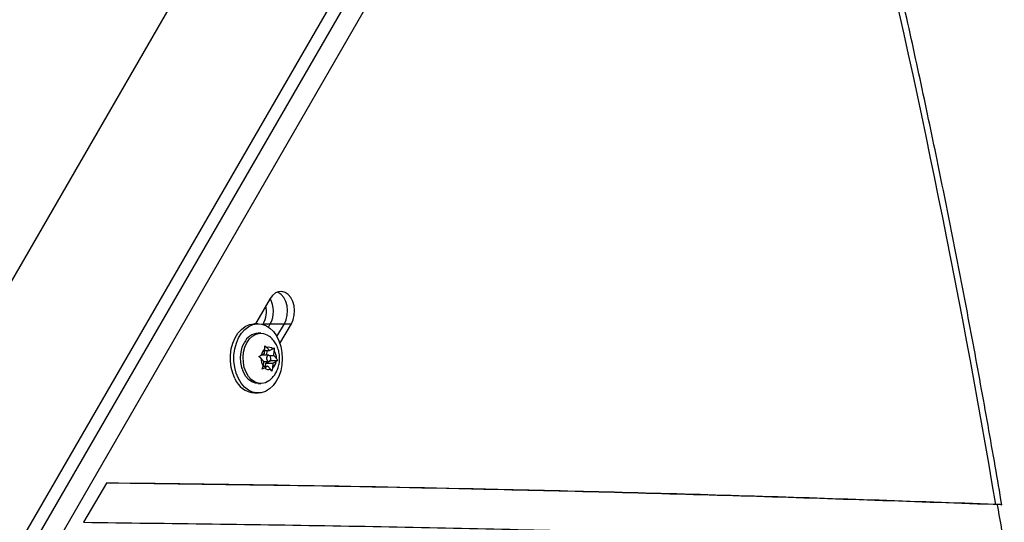
# Model space of a CAD drawing. Units: millimetres. Extents: x -8 to 483, y -120 to 443.
# Drawn here: x 367 to 379, y 43 to 50 of the extents above; entities that cross this region are included whole.
import ezdxf

# ---------------------------------------------------------------- set-up
doc = ezdxf.new("R2010")
doc.units = ezdxf.units.MM
doc.layers.add('CONTOUR', color=7, linetype='Continuous')

msp = doc.modelspace()

# ---------------------------------------------------------------- linework, layer by layer
at = {"layer": 'CONTOUR', "lineweight": 25}
for p, q in [((376.85811, 64.53972), (362.15913, 39.08034)), ((374.04701, 55.86732), (357.3113, 26.88113)), ((373.86858, 55.86732), (364.13572, 39.01004)), ((373.85831, 55.85461), (364.14766, 39.0358)), ((374.25323, 55.72961), (357.51752, 26.74342)), ((369.73565, 46.31727), (369.55177, 45.99878)), ((369.58474, 45.99876), (369.54046, 45.99879)), ((369.64393, 45.99046), (369.64901, 45.99925)), ((369.64901, 45.99925), (369.73822, 45.99925)), ((369.7142, 45.95764), (369.73822, 45.99925)), ((369.73822, 45.99925), (369.91665, 45.99925)), ((369.82263, 45.8364), (369.91665, 45.99925)), ((369.86121, 45.74869), (370.00586, 45.99925)), ((369.91665, 45.99925), (370.00586, 45.99925)), ((369.61815, 45.87999), (369.58466, 45.88001)), ((369.66398, 45.62304), (369.6704, 45.68396)), ((369.66815, 45.72124), (369.69496, 45.69776)), ((369.6704, 45.68396), (369.66815, 45.72124)), ((369.72868, 45.65939), (369.69496, 45.69776)), ((369.72868, 45.65939), (369.76882, 45.68194)), ((369.76882, 45.68194), (369.7872, 45.69574)), ((369.7872, 45.69574), (369.78945, 45.65846)), ((369.59311, 45.58669), (369.62385, 45.60048)), ((369.61992, 45.56321), (369.59311, 45.58669)), ((369.65364, 45.52483), (369.61992, 45.56321)), ((369.66398, 45.62304), (369.62385, 45.60048)), ((369.6291, 45.60031), (369.62599, 45.60006)), ((369.71837, 45.60024), (369.6291, 45.60031)), ((369.66782, 45.65943), (369.72868, 45.65939)), ((369.69405, 45.60026), (369.70028, 45.65941)), ((369.72829, 45.59757), (369.78303, 45.59753)), ((369.78303, 45.59753), (369.78945, 45.65846)), ((369.78303, 45.59753), (369.81676, 45.55916)), ((369.81676, 45.55916), (369.83121, 45.53569)), ((369.63712, 45.42664), (369.64723, 45.46391)), ((369.66786, 45.44043), (369.63712, 45.42664)), ((369.64699, 45.46302), (369.708, 45.46298)), ((369.65364, 45.52483), (369.64723, 45.46391)), ((369.65336, 45.52217), (369.71831, 45.52212)), ((369.708, 45.46298), (369.66786, 45.44043)), ((369.6796, 45.463), (369.68343, 45.49939)), ((369.68343, 45.49939), (369.74812, 45.53574)), ((369.68343, 45.49939), (369.77269, 45.49933)), ((369.708, 45.46298), (369.74172, 45.42461)), ((369.75618, 45.40113), (369.74172, 45.42461)), ((369.74812, 45.53574), (369.7423, 45.54238)), ((369.74812, 45.53574), (369.83121, 45.53569)), ((369.76628, 45.4384), (369.75618, 45.40113)), ((369.77269, 45.49933), (369.76628, 45.4384)), ((369.77269, 45.49933), (369.81283, 45.52188)), ((369.83121, 45.53569), (369.81283, 45.52188)), ((369.58422, 45.24254), (369.61771, 45.24252)), ((369.53986, 45.12383), (369.58414, 45.12379)), ((367.66669, 43.98462), (367.37974, 43.48762))]:
    msp.add_line(p, q, dxfattribs=at)
at = {"layer": 'CONTOUR', "lineweight": 25, "flags": 128}
for points in [[(370.00586, 45.99925), (370.02859, 46.05003), (370.04214, 46.10711), (370.04574, 46.16715), (370.03916, 46.22668), (370.0228, 46.28224), (369.9976, 46.33059), (369.96503, 46.36892), (369.92698, 46.39501), (369.88566, 46.40734), (369.84348, 46.40519), (369.80288, 46.3887), (369.76623, 46.35881), (369.73565, 46.31727)], [(369.91665, 45.99925), (369.93938, 46.05003), (369.95293, 46.10711), (369.95652, 46.16715), (369.94995, 46.22668), (369.93359, 46.28224), (369.90839, 46.33059), (369.87581, 46.36892), (369.83777, 46.39501), (369.82615, 46.4)], [(369.91665, 45.99925), (369.93938, 46.05003), (369.95293, 46.10711), (369.95652, 46.16715), (369.94995, 46.22668), (369.93359, 46.28224), (369.90839, 46.33059), (369.87581, 46.36892), (369.83777, 46.39501), (369.82615, 46.4)], [(369.29109, 45.30661), (369.26329, 45.37421), (369.24438, 45.44783), (369.23497, 45.5251), (369.23538, 45.60353), (369.24558, 45.6806), (369.26525, 45.75384), (369.29376, 45.82089), (369.33018, 45.87959), (369.37336, 45.92807), (369.42189, 45.96476), (369.47423, 45.98848), (369.52869, 45.99847), (369.54046, 45.99879)], [(369.33537, 45.30658), (369.30756, 45.37418), (369.28865, 45.4478), (369.27925, 45.52507), (369.27966, 45.6035), (369.28986, 45.68057), (369.30953, 45.75381), (369.33803, 45.82086), (369.37446, 45.87956), (369.41764, 45.92804), (369.46617, 45.96473), (369.51851, 45.98845), (369.57296, 45.99844), (369.62779, 45.99438), (369.68122, 45.9764), (369.73154, 45.94508), (369.77713, 45.90142), (369.81653, 45.84683), (369.84847, 45.78306), (369.87193, 45.71217), (369.88614, 45.63642), (369.89066, 45.55826), (369.88533, 45.48019), (369.87033, 45.40474), (369.84615, 45.33431), (369.81355, 45.27118), (369.77359, 45.21737), (369.72755, 45.17461), (369.67691, 45.14428), (369.6233, 45.12736), (369.56844, 45.12438), (369.51409, 45.13544), (369.462, 45.1602), (369.41385, 45.19784), (369.37119, 45.24716), (369.33537, 45.30658)], [(369.44346, 45.75979), (369.47618, 45.80729), (369.5151, 45.84404), (369.55852, 45.86844), (369.60453, 45.8794), (369.65112, 45.87647), (369.69627, 45.85975), (369.72293, 45.84256)], [(369.58422, 45.24254), (369.55125, 45.24606), (369.5061, 45.26278), (369.46438, 45.29254), (369.42791, 45.33404), (369.39827, 45.38548), (369.37678, 45.4446), (369.36436, 45.50882), (369.36155, 45.57533), (369.36849, 45.64123), (369.38487, 45.70363), (369.40997, 45.75981)], [(369.7213, 45.27886), (369.72076, 45.27846), (369.67735, 45.25407), (369.63134, 45.2431), (369.58474, 45.24604), (369.5396, 45.26275), (369.49787, 45.29251), (369.4614, 45.33402), (369.43177, 45.38545), (369.41027, 45.44457), (369.39785, 45.50879), (369.39505, 45.5753), (369.40198, 45.6412), (369.41836, 45.70361), (369.44346, 45.75979)], [(369.73972, 45.53685), (369.74461, 45.5504), (369.74551, 45.56559), (369.74227, 45.5801), (369.73538, 45.59174), (369.7259, 45.59873), (369.71527, 45.6), (369.70511, 45.59536), (369.69696, 45.58551), (369.69206, 45.57197), (369.69117, 45.55678), (369.69441, 45.54226), (369.7013, 45.53063), (369.71078, 45.52364), (369.72141, 45.52237), (369.73157, 45.52701), (369.73972, 45.53685)]]:
    msp.add_lwpolyline(points, dxfattribs=at)
at = {"layer": 'CONTOUR', "lineweight": 25}
for centre, radius, start, end in [((257.27095, 23.10979), 123.37032, 9.6143009, 13.5303348), ((369.4494, 46.1582), 0.32968, 331.174123, 29.286206), ((369.35522, 46.1584), 0.33413, 331.554868, 11.556351), ((369.5956, 45.67706), 0.20324, 93.086809, 155.975455), ((369.76435, 45.57685), 0.14248, 131.254605, 170.451027), ((369.71853, 45.62749), 0.07412, 47.275225, 108.543998), ((369.79686, 45.55846), 0.177, 178.463085, 212.289317), ((369.63982, 45.56391), 0.177, 358.463085, 32.289317), ((369.71815, 45.49488), 0.07412, 227.275225, 288.543998), ((369.67233, 45.54552), 0.14248, 311.254605, 350.451027), ((369.56067, 45.41282), 0.28974, 201.504141, 265.881966), ((254.53894, 22.66763), 126.15969, 9.368914, 9.6006714)]:
    msp.add_arc(centre, radius, start, end, dxfattribs=at)
for points, knots in [([(378.98419, 43.71015), (378.9566, 43.87232), (378.86999, 44.38129), (378.71802, 45.23486), (378.52536, 46.26967), (378.32415, 47.30116), (378.11457, 48.32927), (377.89667, 49.35386), (377.67027, 50.37468), (377.46888, 51.25008), (377.34102, 51.78421), (377.29401, 51.98059)], [0, 0, 0, 0, 0.058090416, 0.182327794, 0.306565935, 0.430804338, 0.555043011, 0.679281961, 0.803521195, 0.92776072, 1, 1, 1, 1]), ([(369.72093, 45.28003), (369.7261, 45.28349), (369.74716, 45.29758), (369.7777, 45.3309), (369.81133, 45.37871), (369.83647, 45.43357), (369.85275, 45.49383), (369.85885, 45.55842), (369.85362, 45.62547), (369.83661, 45.68946), (369.8095, 45.74749), (369.77389, 45.79616), (369.74458, 45.82773), (369.72577, 45.83985), (369.72352, 45.84131)], [0, 0, 0, 0, 0.02906513, 0.11824763, 0.20862456, 0.301354, 0.3972527, 0.49663067, 0.59955332, 0.70619045, 0.80180191, 0.89550766, 0.9874704, 1, 1, 1, 1]), ([(378.97625, 43.70858), (377.91243, 43.74637), (375.78489, 43.82194), (372.82116, 43.89847), (370.11488, 43.95285), (368.47245, 43.97334), (367.66599, 43.98341)], [0, 0, 0, 0, 0.28221636, 0.56440472, 0.78611551, 1, 1, 1, 1]), ([(378.97625, 43.70858), (377.91243, 43.74637), (375.78489, 43.82194), (372.82116, 43.89847), (370.11488, 43.95285), (368.47245, 43.97334), (367.66599, 43.98341)], [0, 0, 0, 0, 0.282216357, 0.564404719, 0.786115515, 1, 1, 1, 1]), ([(378.90846, 43.71447), (377.85929, 43.75138), (375.76105, 43.82519), (372.83815, 43.90008), (370.14005, 43.95387), (368.49114, 43.97437), (367.66669, 43.98462)], [0, 0, 0, 0, 0.28002422, 0.56002164, 0.78001141, 1, 1, 1, 1]), ([(378.98177, 43.7097), (378.98253, 43.70982), (378.98649, 43.7104), (378.96525, 43.71206), (378.92814, 43.71364), (378.90846, 43.71447)], [0, 0, 0, 0, 0.1007402, 0.52322183, 1, 1, 1, 1]), ([(367.37974, 43.48762), (368.4637, 43.4743), (370.63162, 43.44767), (373.65105, 43.38076), (376.43813, 43.30262), (378.14121, 43.24165), (378.99278, 43.21117)], [0, 0, 0, 0, 0.279985423, 0.55997452, 0.779977531, 1, 1, 1, 1])]:
    msp.add_open_spline(points, degree=3, knots=knots, dxfattribs=at)

doc.saveas('drawing.dxf')
